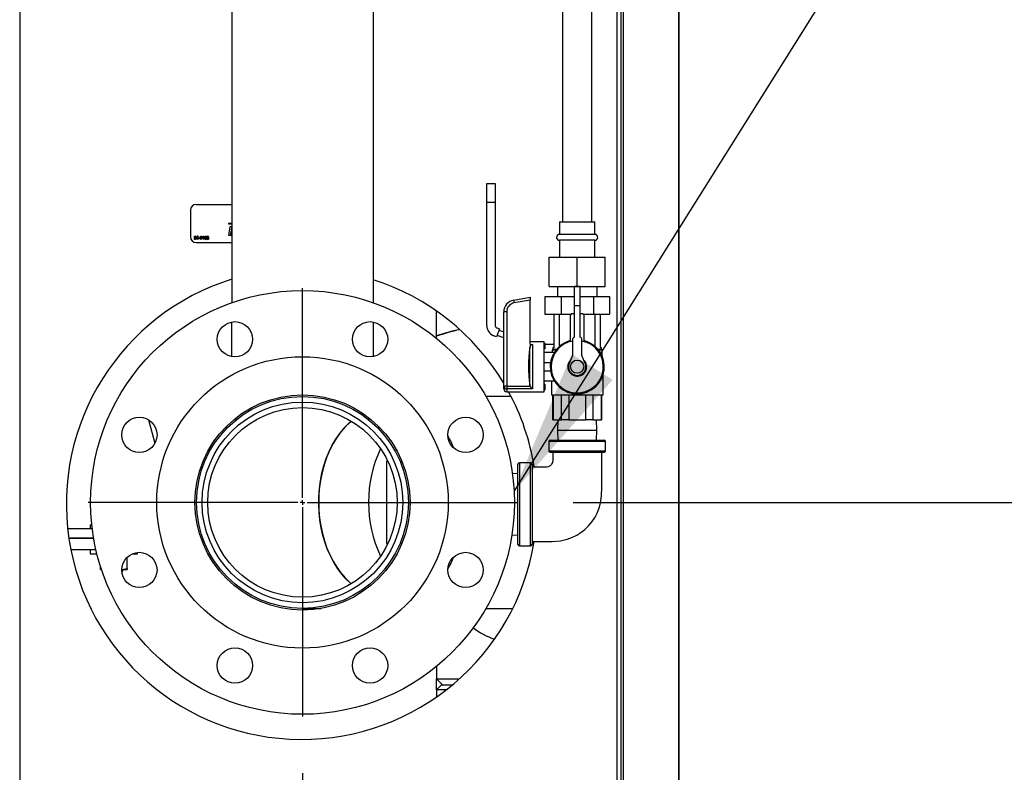
# Model space of a CAD drawing. Units: inches. Extents: x 0.9 to 15.8, y 0.6 to 10.5.
# Drawn here: x 2.4 to 3.3, y 5.4 to 6.1 of the extents above; entities that cross this region are included whole.
import ezdxf

# ---------------------------------------------------------------- set-up
doc = ezdxf.new("R2010")
doc.units = ezdxf.units.IN
doc.header["$MEASUREMENT"] = 0
doc.layers.add('FORMAT', color=7, linetype='Continuous')
doc.styles.add('SLDTEXTSTYLE0', font='TXT', dxfattribs={"width": 0.605})
doc.dimstyles.new('SLDDIMSTYLE1', dxfattribs={"dimtxt": 0.08, "dimasz": 0.13, "dimexe": 0, "dimexo": 0.0625, "dimgap": 0.02, "dimtad": 0, "dimtih": 1, "dimtoh": 1, "dimdec": 6, "dimlfac": 24, "dimrnd": 1e-09, "dimzin": 12, "dimdsep": 46, "dimlunit": 5, "dimtxsty": 'SLDTEXTSTYLE0', "dimsah": 1, "dimcen": 0.09, "dimadec": 0, "dimazin": 3, "dimtfac": 1, "dimtdec": 1, "dimtofl": 0, "dimtmove": 0, "dimatfit": 3, "dimfxl": 0, "dimfrac": 2, "dimtolj": 1, "dimtzin": 12, "dimarcsym": 0})
doc.dimstyles.new('SLDDIMSTYLE3', dxfattribs={"dimtxt": 0.18, "dimasz": 0.13, "dimexe": 0, "dimexo": 0.0625, "dimgap": 0, "dimtad": 0, "dimtih": 1, "dimtoh": 1, "dimdec": 0, "dimrnd": 1e-09, "dimzin": 0, "dimdsep": 46, "dimlunit": 5, "dimtxsty": 'Standard', "dimsah": 1, "dimcen": 0.09, "dimadec": 0, "dimazin": 0, "dimtfac": 0.13, "dimtdec": 0, "dimtofl": 0, "dimtmove": 0, "dimatfit": 3, "dimfxl": 0, "dimfrac": 2, "dimtolj": 1, "dimtzin": 0, "dimarcsym": 0})
doc.dimstyles.new('SLDDIMSTYLE4', dxfattribs={"dimtxt": 0.08, "dimasz": 0.13, "dimexe": 0, "dimexo": 0.0625, "dimgap": 0.02, "dimtad": 0, "dimtih": 1, "dimtoh": 1, "dimdec": 1, "dimlfac": 24, "dimrnd": 1e-09, "dimzin": 12, "dimdsep": 46, "dimlunit": 5, "dimtxsty": 'SLDTEXTSTYLE0', "dimsah": 1, "dimcen": 0.09, "dimadec": 0, "dimazin": 3, "dimtfac": 1, "dimtdec": 1, "dimtofl": 0, "dimtmove": 0, "dimatfit": 3, "dimfxl": 0, "dimfrac": 2, "dimtolj": 1, "dimtzin": 12, "dimarcsym": 0})

# ---------------------------------------------------------------- blocks, each defined once
blk = doc.blocks.new('_D_21')
at = {"layer": 'FORMAT'}
for p, q in [((2.89462, 6.45924), (4.03188, 6.45924)), ((3.90688, 6.45924), (3.90688, 5.94346)), ((3.78466, 5.80213), (3.75716, 5.80213)), ((3.75716, 5.80213), (3.75716, 5.67935)), ((4.0291, 5.80213), (4.0566, 5.80213)), ((4.0566, 5.80213), (4.0566, 5.67935)), ((3.75716, 5.67935), (3.78466, 5.67935)), ((4.0566, 5.67935), (4.0291, 5.67935)), ((3.90688, 4.74874), (3.90688, 5.66101)), ((3.044, 4.74874), (4.03188, 4.74874))]:
    blk.add_line(p, q, dxfattribs=at)
for points in [[(3.90688, 6.45924), (3.88688, 6.32924), (3.92688, 6.32924)], [(3.90688, 4.74874), (3.92688, 4.87874), (3.88688, 4.87874)]]:
    blk.add_solid(points, dxfattribs=at)
at = {"layer": 'FORMAT', "char_height": 0.08, "attachment_point": 1, "style": 'SLDTEXTSTYLE0'}
for s, insert in [('41 1/16', (3.72354, 5.92358)), ('1043', (3.78466, 5.78247))]:
    blk.add_mtext(s, dxfattribs=dict(at, insert=insert))
blk = doc.blocks.new('_D_22')
at = {"layer": 'FORMAT'}
for p, q in [((2.9319, 7.67973), (4.53773, 7.67973)), ((4.41273, 7.67973), (4.41273, 5.66862)), ((4.29051, 5.52728), (4.26301, 5.52728)), ((4.26301, 5.52728), (4.26301, 5.4045)), ((4.53495, 5.52728), (4.56245, 5.52728)), ((4.56245, 5.52728), (4.56245, 5.4045)), ((4.26301, 5.4045), (4.29051, 5.4045)), ((4.56245, 5.4045), (4.53495, 5.4045)), ((4.41273, 4.74874), (4.41273, 5.38617)), ((3.044, 4.74874), (4.53773, 4.74874))]:
    blk.add_line(p, q, dxfattribs=at)
for points in [[(4.41273, 7.67973), (4.39273, 7.54973), (4.43273, 7.54973)], [(4.41273, 4.74874), (4.43273, 4.87874), (4.39273, 4.87874)]]:
    blk.add_solid(points, dxfattribs=at)
at = {"layer": 'FORMAT', "char_height": 0.08, "attachment_point": 1, "style": 'SLDTEXTSTYLE0'}
for s, insert in [('70 11/32', (4.19884, 5.64874)), ('1787', (4.29051, 5.50763))]:
    blk.add_mtext(s, dxfattribs=dict(at, insert=insert))
blk = doc.blocks.new('_D_23')
at = {"layer": 'FORMAT'}
for p, q in [((2.58815, 8.02348), (2.58815, 8.76164)), ((3.00702, 4.91072), (3.00702, 8.76164)), ((2.58815, 8.63664), (3.00702, 8.63664)), ((3.00702, 8.63664), (3.24981, 8.63664)), ((3.42087, 8.63652), (3.39337, 8.63652)), ((3.39337, 8.63652), (3.39337, 8.51375)), ((3.6042, 8.63652), (3.6317, 8.63652)), ((3.6317, 8.63652), (3.6317, 8.51375)), ((3.39337, 8.51375), (3.42087, 8.51375)), ((3.6317, 8.51375), (3.6042, 8.51375))]:
    blk.add_line(p, q, dxfattribs=at)
for points in [[(2.58815, 8.63664), (2.71815, 8.61664), (2.71815, 8.65664)], [(3.00702, 8.63664), (2.87702, 8.65664), (2.87702, 8.61664)]]:
    blk.add_solid(points, dxfattribs=at)
at = {"layer": 'FORMAT', "char_height": 0.08, "attachment_point": 1, "style": 'SLDTEXTSTYLE0'}
for s, insert in [('10 1/16', (3.3292, 8.75798)), ('255', (3.42087, 8.61687))]:
    blk.add_mtext(s, dxfattribs=dict(at, insert=insert))
blk = doc.blocks.new('_D_24')
at = {"layer": 'FORMAT'}
for p, q in [((2.67395, 5.4107), (2.67395, 4.08819)), ((3.00702, 4.71177), (3.00702, 4.08819)), ((2.67395, 4.21319), (3.00702, 4.21319)), ((3.00702, 4.21319), (3.07427, 4.21319)), ((3.31256, 4.21308), (3.28506, 4.21308)), ((3.28506, 4.21308), (3.28506, 4.0903)), ((3.49589, 4.21308), (3.52339, 4.21308)), ((3.52339, 4.21308), (3.52339, 4.0903)), ((3.28506, 4.0903), (3.31256, 4.0903)), ((3.52339, 4.0903), (3.49589, 4.0903))]:
    blk.add_line(p, q, dxfattribs=at)
for points in [[(2.67395, 4.21319), (2.80395, 4.19319), (2.80395, 4.23319)], [(3.00702, 4.21319), (2.87702, 4.23319), (2.87702, 4.19319)]]:
    blk.add_solid(points, dxfattribs=at)
at = {"layer": 'FORMAT', "char_height": 0.08, "attachment_point": 1, "style": 'SLDTEXTSTYLE0'}
for s, insert in [('2X', (3.09256, 4.33476)), ('8', (3.25756, 4.33454)), ('203', (3.31256, 4.19343))]:
    blk.add_mtext(s, dxfattribs=dict(at, insert=insert))
blk = doc.blocks.new('_D_26')
at = {"layer": 'FORMAT'}
for p, q in [((2.91353, 5.65029), (3.60777, 5.65029)), ((3.48277, 5.65029), (3.48277, 5.34065)), ((3.3911, 5.19932), (3.3636, 5.19932)), ((3.3636, 5.19932), (3.3636, 5.07654)), ((3.57444, 5.19932), (3.60194, 5.19932)), ((3.60194, 5.19932), (3.60194, 5.07654)), ((3.3636, 5.07654), (3.3911, 5.07654)), ((3.60194, 5.07654), (3.57444, 5.07654)), ((3.48277, 4.74874), (3.48277, 5.05821)), ((3.044, 4.74874), (3.60777, 4.74874))]:
    blk.add_line(p, q, dxfattribs=at)
for points in [[(3.48277, 5.65029), (3.46277, 5.52029), (3.50277, 5.52029)], [(3.48277, 4.74874), (3.50277, 4.87874), (3.46277, 4.87874)]]:
    blk.add_solid(points, dxfattribs=at)
at = {"layer": 'FORMAT', "char_height": 0.08, "attachment_point": 1, "style": 'SLDTEXTSTYLE0'}
for s, insert in [('21 5/8', (3.32999, 5.32078)), ('550', (3.3911, 5.17966))]:
    blk.add_mtext(s, dxfattribs=dict(at, insert=insert))
blk = doc.blocks.new('_D_27')
at = {"layer": 'FORMAT'}
for p, q in [((2.96904, 6.85812), (4.22722, 6.85812)), ((4.10222, 6.85812), (4.10222, 6.3325)), ((3.98, 6.19116), (3.9525, 6.19116)), ((3.9525, 6.19116), (3.9525, 6.06839)), ((4.22444, 6.19116), (4.25194, 6.19116)), ((4.25194, 6.19116), (4.25194, 6.06839)), ((3.9525, 6.06839), (3.98, 6.06839)), ((4.25194, 6.06839), (4.22444, 6.06839)), ((4.10222, 4.74874), (4.10222, 6.05005)), ((3.044, 4.74874), (4.22722, 4.74874))]:
    blk.add_line(p, q, dxfattribs=at)
for points in [[(4.10222, 6.85812), (4.08222, 6.72812), (4.12222, 6.72812)], [(4.10222, 4.74874), (4.12222, 4.87874), (4.08222, 4.87874)]]:
    blk.add_solid(points, dxfattribs=at)
at = {"layer": 'FORMAT', "char_height": 0.08, "attachment_point": 1, "style": 'SLDTEXTSTYLE0'}
for s, insert in [('50 5/8', (3.94944, 6.31262)), ('1286', (3.98, 6.17151))]:
    blk.add_mtext(s, dxfattribs=dict(at, insert=insert))
blk = doc.blocks.new('SW_CENTERMARKSYMBOL_5')
at = {"layer": 'FORMAT', "color": 0}
for p, q in [((0, 0.00417), (0, 0.18958)), ((-0.00417, 0), (-0.18958, 0)), ((0, 0), (-0.00208, 0)), ((0, 0), (0, 0.00208)), ((0, 0), (0, -0.00208)), ((0, 0), (0.00208, 0)), ((0.00417, 0), (0.18958, 0)), ((0, -0.00417), (0, -0.18958))]:
    blk.add_line(p, q, dxfattribs=at)

msp = doc.modelspace()

# ---------------------------------------------------------------- linework, layer by layer
at = {"color": 7, "linetype": 'Continuous', "lineweight": 25}
for p, q in [((3.0070231, 7.33039679), (3.0070231, 4.95576531)), ((2.42368977, 6.57686931), (2.42368977, 4.87374431)), ((3.00707024, 4.87374431), (3.00707024, 6.3641985)), ((2.61144678, 6.28246761), (2.61144678, 5.82706267)), ((2.73644678, 6.28246761), (2.73644678, 5.82706267)), ((2.95586165, 4.9277882), (2.95586165, 6.13863806)), ((2.95781051, 6.13863806), (2.95781051, 4.95576531)), ((2.95241998, 4.92834329), (2.95241998, 6.11505993)), ((2.90408144, 6.09506514), (2.90408144, 5.89864014)), ((2.9301231, 5.89864014), (2.9301231, 6.09506514)), ((2.83710227, 5.93245264), (2.84460227, 5.93245264)), ((2.83710227, 5.91561931), (2.83710227, 5.93245264)), ((2.84460227, 5.93245264), (2.84460227, 5.91561931)), ((2.57473144, 5.90883392), (2.57473144, 5.88539642)), ((2.57993977, 5.91404225), (2.61144678, 5.91404225)), ((2.83710227, 5.80658099), (2.83710227, 5.91561931)), ((2.84460227, 5.91561931), (2.83710227, 5.91561931)), ((2.84460227, 5.91561931), (2.84460227, 5.80663934)), ((2.6085856, 5.89742767), (2.61144678, 5.89742767)), ((2.6085856, 5.89742767), (2.6085856, 5.89680267)), ((2.6085856, 5.89680267), (2.61144678, 5.89680267)), ((2.60878592, 5.88666065), (2.60988143, 5.89447315)), ((2.60988143, 5.89447315), (2.61144678, 5.89447315)), ((2.61111465, 5.89317106), (2.61086112, 5.89136818)), ((2.61086112, 5.89136818), (2.61144678, 5.89136818)), ((2.61144678, 5.89317106), (2.61111465, 5.89317106)), ((2.90147727, 5.89864014), (2.90147727, 5.88749431)), ((2.90147727, 5.89864014), (2.93272727, 5.89864014)), ((2.93272727, 5.88749431), (2.93272727, 5.89864014)), ((2.58007911, 5.88319055), (2.58108906, 5.88426832)), ((2.58184861, 5.88319055), (2.58007911, 5.88319055)), ((2.58041298, 5.88499344), (2.58017927, 5.88499344)), ((2.58128834, 5.88415303), (2.58063678, 5.88345765)), ((2.58063678, 5.88345765), (2.58184861, 5.88345765)), ((2.58184861, 5.88345765), (2.58184861, 5.88319055)), ((2.58208232, 5.88405861), (2.58208232, 5.8843257)), ((2.58208232, 5.8843257), (2.58308392, 5.8843257)), ((2.58308392, 5.88405861), (2.58208232, 5.88405861)), ((2.58308392, 5.8843257), (2.58308392, 5.88405861)), ((2.58568809, 5.88552763), (2.58584094, 5.88579472)), ((2.58608873, 5.88552763), (2.58568809, 5.88552763)), ((2.58584094, 5.88579472), (2.58632244, 5.88579472)), ((2.58608873, 5.88319055), (2.58608873, 5.88552763)), ((2.58632244, 5.88319055), (2.58608873, 5.88319055)), ((2.58632244, 5.88579472), (2.58632244, 5.88319055)), ((2.58732404, 5.88385829), (2.58755775, 5.88385829)), ((2.58759113, 5.88449264), (2.58785823, 5.88579472)), ((2.58785823, 5.88579472), (2.5889266, 5.88579472)), ((2.58804081, 5.88552763), (2.58790048, 5.88484268)), ((2.5889266, 5.88552763), (2.58804081, 5.88552763)), ((2.5889266, 5.88579472), (2.5889266, 5.88552763)), ((2.58929386, 5.88389168), (2.58952757, 5.88389168)), ((2.58962773, 5.88519376), (2.58939402, 5.88519376)), ((2.59002837, 5.88449264), (2.59002837, 5.88475973)), ((2.61144678, 5.88666065), (2.60878592, 5.88666065)), ((2.61067801, 5.89006609), (2.61038379, 5.88796273)), ((2.61038379, 5.88796273), (2.61144678, 5.88796273)), ((2.61144678, 5.89006609), (2.61067801, 5.89006609)), ((2.93272727, 5.88749431), (2.90147727, 5.88749431)), ((2.90147727, 5.88228598), (2.90147727, 5.86739014)), ((2.93272727, 5.88228598), (2.90147727, 5.88228598)), ((2.93272727, 5.86739014), (2.93272727, 5.88228598)), ((2.57993977, 5.88018808), (2.61144678, 5.88018808)), ((2.89235227, 5.84134848), (2.89235227, 5.86739014)), ((2.89235227, 5.86739014), (2.91710227, 5.86739014)), ((2.91710227, 5.84134848), (2.91710227, 5.86739014)), ((2.91710227, 5.86739014), (2.94185227, 5.86739014)), ((2.94185227, 5.84134848), (2.94185227, 5.86739014)), ((2.89235227, 5.84134848), (2.91710227, 5.84134848)), ((2.89960227, 5.84134848), (2.89960227, 5.83266098)), ((2.91960227, 5.84130681), (2.91460227, 5.84130681)), ((2.91460227, 5.82453598), (2.91460227, 5.84130681)), ((2.91710227, 5.84134848), (2.94185227, 5.84134848)), ((2.91960227, 5.82453598), (2.91960227, 5.84130681)), ((2.93460227, 5.83266098), (2.93460227, 5.84134848)), ((2.86091325, 5.82932529), (2.8754356, 5.83188598)), ((2.8754356, 5.83188598), (2.8754356, 5.8293472)), ((2.88852343, 5.83266098), (2.88852343, 5.81703598)), ((2.88852343, 5.83266098), (2.90281285, 5.83266098)), ((2.90281285, 5.83266098), (2.90281285, 5.81703598)), ((2.90281285, 5.83266098), (2.91460227, 5.83266098)), ((2.91960227, 5.83266098), (2.93139169, 5.83266098)), ((2.93139169, 5.83266098), (2.93139169, 5.81703598)), ((2.93139169, 5.83266098), (2.94568111, 5.83266098)), ((2.94568111, 5.83266098), (2.94568111, 5.81703598)), ((2.8754356, 5.8293472), (2.86136546, 5.82686626)), ((2.8754356, 5.78997461), (2.8754356, 5.8293472)), ((2.91460227, 5.82453598), (2.91960227, 5.82453598)), ((2.91460227, 5.79641098), (2.91460227, 5.82453598)), ((2.91960227, 5.79641098), (2.91960227, 5.82453598)), ((2.79254394, 5.79551326), (2.79254394, 5.81969889)), ((2.85210227, 5.75312157), (2.85210227, 5.81882478)), ((2.85470644, 5.81893035), (2.85470644, 5.75322714)), ((2.88852343, 5.81703598), (2.90281285, 5.81703598)), ((2.8966856, 5.78745264), (2.8966856, 5.81703598)), ((2.90117425, 5.81703598), (2.90117425, 5.78826623)), ((2.90281285, 5.81703598), (2.9120275, 5.81703598)), ((2.91085227, 5.81516098), (2.91085227, 5.79349806)), ((2.91460227, 5.81724431), (2.9129356, 5.81724431)), ((2.92126894, 5.81724431), (2.91960227, 5.81724431)), ((2.92217704, 5.81703598), (2.93139169, 5.81703598)), ((2.92335227, 5.79349806), (2.92335227, 5.81516098)), ((2.93139169, 5.81703598), (2.94568111, 5.81703598)), ((2.93303029, 5.78826623), (2.93303029, 5.81703598)), ((2.93751894, 5.81703598), (2.93751894, 5.78745264)), ((2.61144678, 5.7792532), (2.61144678, 5.8100311)), ((2.73644678, 5.8100311), (2.73644678, 5.7792532)), ((2.84824005, 5.80388571), (2.84567489, 5.79683801)), ((2.84594565, 5.8047208), (2.84824005, 5.80388571)), ((2.84567489, 5.79683801), (2.84332566, 5.79769306)), ((2.85210227, 5.79582886), (2.84610242, 5.79801263)), ((2.84781252, 5.80271109), (2.85210227, 5.80114975)), ((2.87503972, 5.75418154), (2.87503972, 5.78744489)), ((2.8879356, 5.79245264), (2.8754356, 5.79245264)), ((2.8754356, 5.78997461), (2.87760556, 5.78997461)), ((2.87760556, 5.78997461), (2.87760556, 5.75081572)), ((2.8879356, 5.77036931), (2.8879356, 5.79245264)), ((2.8879356, 5.79120264), (2.88835227, 5.79120264)), ((2.88835227, 5.78620264), (2.8879356, 5.78620264)), ((2.88835227, 5.79120264), (2.88835227, 5.78620264)), ((2.88835227, 5.79036931), (2.8966856, 5.79036931)), ((2.89564394, 5.78745264), (2.89564394, 5.78578598)), ((2.89564394, 5.78745264), (2.8966856, 5.78745264)), ((2.9129356, 5.79436974), (2.9129356, 5.78036931)), ((2.92126894, 5.78036931), (2.92126894, 5.79436974)), ((2.93751894, 5.78745264), (2.9385606, 5.78745264)), ((2.9385606, 5.78578598), (2.9385606, 5.78745264)), ((2.89666329, 5.78286931), (2.8879356, 5.78286931)), ((2.89564394, 5.78578598), (2.89501894, 5.78516098)), ((2.89501894, 5.78516098), (2.89501894, 5.78286931)), ((2.8982553, 5.78516098), (2.89501894, 5.78516098)), ((2.89564394, 5.78578598), (2.89876302, 5.78578598)), ((2.9129356, 5.78036931), (2.90999314, 5.77334901)), ((2.9242114, 5.77334901), (2.92126894, 5.78036931)), ((2.93544152, 5.78578598), (2.9385606, 5.78578598)), ((2.9391856, 5.78516098), (2.93594924, 5.78516098)), ((2.9391856, 5.78516098), (2.9385606, 5.78578598)), ((2.9391856, 5.7796606), (2.9391856, 5.78516098)), ((2.8879356, 5.77411931), (2.89343924, 5.77411931)), ((2.8879356, 5.74828598), (2.8879356, 5.77036931)), ((2.8879356, 5.76661931), (2.89343924, 5.76661931)), ((2.94001894, 5.74536931), (2.94001894, 5.7633816)), ((2.85210227, 5.75089014), (2.85210227, 5.75312157)), ((2.85470644, 5.75322714), (2.87532089, 5.75322714)), ((2.85470644, 5.75322714), (2.85470644, 5.75081572)), ((2.87532089, 5.75322714), (2.87503972, 5.75418154)), ((2.8879356, 5.75786931), (2.89666329, 5.75786931)), ((2.88835227, 5.75495264), (2.8879356, 5.75495264)), ((2.88835227, 5.75495264), (2.88835227, 5.74995264)), ((2.8941856, 5.75786931), (2.8941856, 5.74536931)), ((2.85863172, 5.74403598), (2.83632654, 5.74403598)), ((2.87760556, 5.75081572), (2.85470644, 5.75081572)), ((2.85470644, 5.75081572), (2.85470644, 5.74828598)), ((2.85470644, 5.74828598), (2.8879356, 5.74828598)), ((2.8879356, 5.74995264), (2.88835227, 5.74995264)), ((2.8941856, 5.74536931), (2.94001894, 5.74536931)), ((2.89535227, 5.74536931), (2.89535227, 5.72328598)), ((2.89567184, 5.74536931), (2.89567184, 5.72328598)), ((2.90316999, 5.72328598), (2.90316999, 5.74536931)), ((2.90960412, 5.74536931), (2.90960412, 5.72328598)), ((2.92460042, 5.72328598), (2.92460042, 5.74536931)), ((2.93103455, 5.74536931), (2.93103455, 5.72328598)), ((2.9385327, 5.72328598), (2.9385327, 5.74536931)), ((2.93885227, 5.72328598), (2.93885227, 5.74536931)), ((2.53768446, 5.72344552), (2.54337238, 5.70271799)), ((2.61436127, 5.7245436), (2.61543532, 5.72353536)), ((2.73245823, 5.72353536), (2.73353228, 5.7245436)), ((2.89567184, 5.72328598), (2.89535227, 5.72328598)), ((2.89567184, 5.72328598), (2.90316999, 5.72328598)), ((2.89992374, 5.72328598), (2.89964314, 5.71427348)), ((2.90960412, 5.72328598), (2.90316999, 5.72328598)), ((2.90960412, 5.72328598), (2.92460042, 5.72328598)), ((2.93103455, 5.72328598), (2.92460042, 5.72328598)), ((2.93103455, 5.72328598), (2.9385327, 5.72328598)), ((2.93456141, 5.71427348), (2.9342808, 5.72328598)), ((2.93885227, 5.72328598), (2.9385327, 5.72328598)), ((2.89964314, 5.71427348), (2.89992374, 5.70526098)), ((2.89964314, 5.71427348), (2.93456141, 5.71427348)), ((2.9342808, 5.70526098), (2.93456141, 5.71427348)), ((2.89210227, 5.70421931), (2.89210227, 5.69588598)), ((2.94210227, 5.70421931), (2.89210227, 5.70421931)), ((2.89314394, 5.70526098), (2.9410606, 5.70526098)), ((2.94210227, 5.69588598), (2.94210227, 5.70421931)), ((2.89210227, 5.69588598), (2.94210227, 5.69588598)), ((2.89314394, 5.69484431), (2.9410606, 5.69484431)), ((2.74948356, 5.68674431), (2.74821761, 5.68674431)), ((2.74821761, 5.68674431), (2.74821761, 5.61382764)), ((2.76189799, 5.68674431), (2.76031721, 5.68674431)), ((2.86460227, 5.64859431), (2.86460227, 5.68411514)), ((2.8757481, 5.68546931), (2.86595644, 5.68546931)), ((2.86595644, 5.68546931), (2.86595644, 5.64859431)), ((2.8757481, 5.64859431), (2.8757481, 5.68546931)), ((2.87710227, 5.68411514), (2.87710227, 5.64859431)), ((2.86460227, 5.67559875), (2.85970947, 5.67575109)), ((2.86460227, 5.61307348), (2.86460227, 5.64859431)), ((2.86595644, 5.64859431), (2.86595644, 5.61171931)), ((2.8757481, 5.61171931), (2.8757481, 5.64859431)), ((2.87710227, 5.64859431), (2.87710227, 5.61307348)), ((2.48618977, 5.63041098), (2.48618977, 5.62708413)), ((2.48618977, 5.63041098), (2.48750313, 5.63041098)), ((2.4661174, 5.62708413), (2.48788785, 5.62708413)), ((2.85921178, 5.62142204), (2.86460227, 5.62158987)), ((2.46714524, 5.6188758), (2.48909643, 5.6188758)), ((2.46716441, 5.61874431), (2.48911882, 5.61874431)), ((2.74821761, 5.61382764), (2.74948356, 5.61382764)), ((2.76031721, 5.61382764), (2.76189799, 5.61382764)), ((2.86595644, 5.61171931), (2.8757481, 5.61171931)), ((2.49120174, 5.60832764), (2.46895715, 5.60832764)), ((2.48618977, 5.60832764), (2.48618977, 5.60486931)), ((2.48618977, 5.60486931), (2.49203038, 5.60486931)), ((2.52347303, 5.60486931), (2.52785644, 5.60486931)), ((2.52785644, 5.60486931), (2.52785644, 5.60602016)), ((2.51874185, 5.59187432), (2.51874185, 5.60173648)), ((2.49530435, 5.59187432), (2.49530435, 5.59333745)), ((2.49530435, 5.59187432), (2.4960584, 5.59167485)), ((2.49530435, 5.59082764), (2.49530435, 5.59187432)), ((2.49530435, 5.59082764), (2.49612395, 5.59082764)), ((2.51396921, 5.59082764), (2.51874185, 5.59082764)), ((2.51399543, 5.58952668), (2.5148356, 5.58952668)), ((2.51403278, 5.5890443), (2.5148356, 5.58952668)), ((2.51412295, 5.59099091), (2.51874185, 5.59187432)), ((2.5148356, 5.58952668), (2.5148356, 5.59082764)), ((2.51874185, 5.59187432), (2.51874185, 5.59082764)), ((2.67399539, 5.55653598), (2.6905469, 5.55653598)), ((2.83632654, 5.55653598), (2.86006893, 5.55653598)), ((2.7925382, 5.50505401), (2.7925382, 5.49403598)), ((2.7925382, 5.49403598), (2.79774653, 5.48882764)), ((2.7925382, 5.49403598), (2.81270939, 5.49403598)), ((2.79254394, 5.48433338), (2.79254394, 5.49403023)), ((2.7970382, 5.48882764), (2.7925382, 5.48432764)), ((2.7925382, 5.48432764), (2.7925382, 5.47801702)), ((2.80110586, 5.48432764), (2.7925382, 5.48432764)), ((2.7970382, 5.48882764), (2.80669785, 5.48882764))]:
    msp.add_line(p, q, dxfattribs=at)
at = {"color": 7, "linetype": 'Continuous', "lineweight": 25, "flags": 128}
for points in [[(2.57858975, 5.88464131), (2.57829481, 5.88489821), (2.57823142, 5.88503977), (2.57820946, 5.88519324)], [(2.57830962, 5.88391985), (2.57837995, 5.88367051), (2.57856412, 5.88348762), (2.57895962, 5.88339087)], [(2.57964822, 5.88340965), (2.57929249, 5.88317246), (2.57895701, 5.88312378)], [(2.57947815, 5.8851948), (2.57941661, 5.88538621), (2.57926908, 5.8855249), (2.57895962, 5.8855944)], [(2.579342, 5.88464131), (2.57973289, 5.88432561), (2.57981794, 5.88414598), (2.57984541, 5.88394906)], [(2.57984541, 5.88394906), (2.57978335, 5.88362851), (2.57964822, 5.88340965)], [(2.58328424, 5.88449159), (2.58343544, 5.88538397), (2.58355757, 5.88557617), (2.58372516, 5.88572986), (2.58392998, 5.88582858), (2.58415491, 5.88586149)], [(2.58415491, 5.88312378), (2.5839302, 5.88315636), (2.5837255, 5.88325457), (2.58343716, 5.88360083), (2.58328424, 5.88449159)], [(2.58416273, 5.8855944), (2.58398711, 5.88556425), (2.58383051, 5.88547883), (2.58370559, 5.88535183), (2.58361808, 5.88519631), (2.58351795, 5.88449264)], [(2.58351795, 5.88449264), (2.58361794, 5.8837891), (2.58383065, 5.8835069), (2.58398733, 5.88342183), (2.58416273, 5.88339087)], [(2.58415491, 5.88586149), (2.58438158, 5.8858291), (2.58458862, 5.8857313), (2.58488466, 5.88538624), (2.58505374, 5.88449159)], [(2.58505374, 5.88449159), (2.58488492, 5.88359795), (2.58458809, 5.88325435), (2.58438135, 5.88315639), (2.58415491, 5.88312378)], [(2.58482003, 5.88449264), (2.5847045, 5.88519325), (2.58449422, 5.8854774), (2.5843381, 5.88556355), (2.58416273, 5.8855944)], [(2.58472144, 5.88383794), (2.58480373, 5.8842005), (2.58482003, 5.88449264)], [(2.58816497, 5.88462618), (2.58783793, 5.8845762), (2.58759113, 5.88449264)], [(2.58790048, 5.88484268), (2.58807055, 5.88488213), (2.58820722, 5.88489328)], [(2.58952757, 5.88389168), (2.58961578, 5.8836744), (2.58973154, 5.88353172)], [(2.58973154, 5.88353172), (2.58996325, 5.88341523), (2.59016661, 5.88339087)], [(2.59002837, 5.88475973), (2.59045375, 5.88484965), (2.59062594, 5.88498219), (2.59067812, 5.88507821), (2.5906961, 5.88518593)], [(2.59082965, 5.88394176), (2.59081, 5.88407588), (2.59075236, 5.88419859), (2.5905561, 5.88438285), (2.59002837, 5.88449264)], [(2.5906961, 5.88518593), (2.59063541, 5.8853799), (2.59048366, 5.88551767), (2.59017235, 5.8855944)], [(2.59062568, 5.88464914), (2.5907983, 5.88454273), (2.5909079, 5.88442691)], [(2.5909079, 5.88442691), (2.59103331, 5.88418012), (2.59106336, 5.88396419)], [(2.71709402, 5.72221185), (2.7158246, 5.72110398), (2.71174582, 5.71709492), (2.70791854, 5.71261725), (2.70436964, 5.70770236), (2.70112398, 5.70238475), (2.69820435, 5.69670169), (2.69563123, 5.69069307), (2.69342265, 5.68440101), (2.69159411, 5.67786967), (2.69015844, 5.67114484), (2.68912571, 5.66427371), (2.68850315, 5.65730446), (2.68829515, 5.65028598)], [(2.71709402, 5.57836011), (2.71688028, 5.5785423), (2.71274302, 5.58242968), (2.70885028, 5.58679302), (2.70522937, 5.59160171), (2.70190568, 5.59682204), (2.69890254, 5.60241738), (2.69624099, 5.60834848), (2.69393972, 5.61457374), (2.69201487, 5.6210495), (2.69047993, 5.62773033), (2.68934567, 5.63456937), (2.68862005, 5.64151865), (2.68830816, 5.64852943), (2.68841218, 5.65555253), (2.68893139, 5.66253869), (2.68986215, 5.66943891), (2.69119792, 5.67620478), (2.69292934, 5.68278885), (2.69504425, 5.68914493), (2.69752784, 5.69522845), (2.70036267, 5.70099673), (2.70352887, 5.70640931), (2.70700421, 5.71142822), (2.71076434, 5.71601827), (2.71478286, 5.72014725), (2.71709402, 5.72221185)], [(2.87710227, 5.61578181), (2.88653125, 5.61578181), (2.89495547, 5.61578181), (2.90223519, 5.6163132), (2.9082259, 5.61770353), (2.91300963, 5.61949904), (2.916695, 5.62135379), (2.91939677, 5.62301242), (2.92156833, 5.62455536), (2.92378778, 5.62635437), (2.92714664, 5.62959447), (2.93035931, 5.63346979), (2.93289475, 5.63732917), (2.93476311, 5.64090605), (2.93573387, 5.64316351), (2.93678513, 5.64612557), (2.93781834, 5.65005371), (2.93866874, 5.656148), (2.93876894, 5.66379372), (2.93876894, 5.67280395), (2.93876894, 5.68315415), (2.93876894, 5.69484431)], [(2.8954356, 5.69484431), (2.8954356, 5.6909195), (2.8954356, 5.6878162), (2.89517784, 5.68560985), (2.89475824, 5.68458941), (2.89432886, 5.68389314), (2.89323167, 5.68272874), (2.892545, 5.68224823), (2.89152428, 5.68176207), (2.89007186, 5.68143423), (2.88817788, 5.68140681), (2.88333452, 5.68140681), (2.87710227, 5.68140681)], [(2.68829515, 5.65028598), (2.68850315, 5.6432675), (2.68912571, 5.63629825), (2.69015844, 5.62942711), (2.69159411, 5.62270229), (2.69342265, 5.61617094), (2.69563123, 5.60987889), (2.69820435, 5.60387026), (2.70112398, 5.59818721), (2.70436964, 5.59286959), (2.70791854, 5.5879547), (2.71174582, 5.58347703), (2.7158246, 5.57946797), (2.71709402, 5.57836011)]]:
    msp.add_lwpolyline(points, dxfattribs=at)
at = {"color": 7, "linetype": 'Continuous', "lineweight": 25}
for centre, radius in [((2.67394678, 5.65028598), 0.1875), ((2.61415249, 5.79464215), 0.015625), ((2.73374106, 5.79464215), 0.015625), ((2.67394678, 5.65028598), 0.12895833), ((2.91710227, 5.77036931), 0.00583333), ((2.67394678, 5.65028598), 0.09520833), ((2.67394678, 5.65028598), 0.09375), ((2.67394678, 5.65028598), 0.0888125), ((2.67394678, 5.65028598), 0.083875), ((2.5295906, 5.71008026), 0.015625), ((2.81830295, 5.71008026), 0.015625), ((2.5295906, 5.59049169), 0.015625), ((2.81830295, 5.59049169), 0.015625), ((2.61415249, 5.5059298), 0.015625), ((2.73374106, 5.5059298), 0.015625)]:
    msp.add_circle(centre, radius, dxfattribs=at)
for centre, radius, start, end in [((2.57993977, 5.90883392), 0.00520833, 90, 180), ((2.57993977, 5.88539642), 0.00520833, 180, 270), ((2.5788563, 5.88390757), 0.00078065, 109.96508463, 178.5249342), ((2.57889284, 5.88393825), 0.000817, 180.74214782, 274.50481712), ((2.57893654, 5.88513279), 0.00072959, 87.16280342, 175.24785205), ((2.57892738, 5.88387506), 0.00061939, 85.61463314, 175.85388077), ((2.57890273, 5.88513513), 0.00046278, 82.93960799, 173.24181343), ((2.57894212, 5.8852634), 0.00050439, 188.41542307, 273.0553056), ((2.57902068, 5.8839798), 0.00059209, 264.08060525, 356.56858904), ((2.57899843, 5.88524076), 0.00048192, 266.50004568, 354.52827473), ((2.57900342, 5.88515295), 0.00070921, 2.66573461, 92.48572233), ((2.57900658, 5.8838855), 0.00060797, 5.55618484, 93.00205983), ((2.57911248, 5.88519509), 0.00059945, 292.51248743, 359.12518821), ((2.58102494, 5.88501554), 0.00084596, 89.75563483, 181.49744284), ((2.58101124, 5.88499616), 0.00059826, 89.49092243, 180.26093686), ((2.58103674, 5.88504974), 0.00054503, 1.75908915, 92.12295762), ((2.58105163, 5.88509817), 0.00076367, 359.18696468, 91.73219924), ((2.58030983, 5.8853001), 0.00129298, 307.06139721, 349.58997363), ((2.58027995, 5.88533741), 0.00155551, 310.41142738, 350.74859534), ((2.58414336, 5.88398773), 0.00059717, 271.85933117, 345.47333231), ((2.58811947, 5.88392173), 0.00079795, 184.56021194, 269.93356945), ((2.58811539, 5.88395692), 0.0005663, 190.03069705, 271.69152212), ((2.58814377, 5.88400708), 0.00088366, 268.36395948, 2.22536334), ((2.58814213, 5.88404179), 0.00065099, 269.11729077, 0.83746977), ((2.58821674, 5.8840522), 0.00057632, 359.91143064, 95.15393154), ((2.58821896, 5.88408441), 0.00080895, 356.95165848, 90.83117858), ((2.5901444, 5.88397856), 0.00085497, 185.83262797, 271.20859918), ((2.59017016, 5.88507656), 0.00078494, 90.06853753, 171.41289363), ((2.59016164, 5.88503847), 0.00055603, 88.89611466, 163.782678), ((2.59020028, 5.88398631), 0.00086336, 267.48801127, 358.53137946), ((2.59023209, 5.88398652), 0.00059924, 263.72681935, 355.71562316), ((2.59021035, 5.88514192), 0.00072075, 3.41772901, 93.27130245), ((2.59031948, 5.88517716), 0.00061038, 300.1095302, 0.72566927), ((2.90147727, 5.88489014), 0.00260417, 90, 270), ((2.93272727, 5.88489014), 0.00260417, 270, 90), ((2.67330956, 5.64885996), 0.20833333, 107.27398733, 350.85407185), ((2.67330956, 5.64885996), 0.20833333, 30.88436612, 72.35859584), ((2.86276477, 5.81882478), 0.0106625, 100, 180), ((2.86276477, 5.81893035), 0.00805833, 100, 180), ((2.77510192, 5.81227377), 0.08748907, 9.60135902, 11.23881832), ((2.85405647, 5.80279114), 0.01615229, 87.69378248, 96.94898836), ((2.9129356, 5.81516098), 0.00208333, 90, 179.99999999), ((2.92126894, 5.81516098), 0.00208333, 0, 90), ((2.8465606, 5.80658099), 0.00945833, 180, 250), ((2.84664394, 5.80663934), 0.00204167, 179.99999999, 250), ((2.84462153, 5.65028598), 0.15625, 101.63592139, 109.46898751), ((2.84549653, 5.65028598), 0.15625, 101.90239003, 109.80966243), ((2.91501894, 5.79436974), 0.00208333, 101.53695903, 180), ((2.9191856, 5.79436974), 0.00208333, 0, 78.46304097), ((2.99016453, 5.77081322), 0.11631997, 171.77955377, 188.22044623), ((2.87775283, 5.78725914), 0.00271946, 93.10429108, 176.08346114), ((2.91710227, 5.77036931), 0.02395833, 105.12166531, 74.87833469), ((2.91710227, 5.77036931), 0.023125, 180, 79.61974504), ((2.91710227, 5.77036931), 0.023125, 100.38025496, 180), ((2.91710227, 5.77036931), 0.00833333, 180, 45.0720071), ((2.91710227, 5.77036931), 0.00833333, 134.9279929, 180), ((2.91710227, 5.77036931), 0.00770833, 157.25963791, 22.74036209), ((2.85405647, 5.73708793), 0.01615229, 87.69378248, 96.94898836), ((2.85456582, 5.75328038), 0.00246866, 183.68836406, 273.26535753), ((2.87997705, 5.75535057), 0.0051175, 204.51525934, 242.39278057), ((2.85470644, 5.75089014), 0.00260417, 180, 270), ((2.67330956, 5.64885996), 0.20833333, 9.00036859, 28.50561498), ((2.71403629, 5.6587591), 0.10197425, 22.81965374, 29.5941518), ((2.89314394, 5.70421931), 0.00104167, 90, 180), ((2.9410606, 5.70421931), 0.00104167, 0, 90), ((2.84470397, 5.65028598), 0.11232269, 154.90682784, 205.09317216), ((2.84473526, 5.65028598), 0.11235103, 154.91359697, 205.08640303), ((2.89314394, 5.69588598), 0.00104167, 180, 270), ((2.9410606, 5.69588598), 0.00104167, 270, 0), ((2.86595644, 5.68411514), 0.00135417, 90, 180), ((2.8757481, 5.68411514), 0.00135417, 0, 90), ((2.86595644, 5.61307348), 0.00135417, 180, 270), ((2.8757481, 5.61307348), 0.00135417, 270, 0), ((2.71403629, 5.64181285), 0.10197425, 330.4058482, 337.18034626), ((2.86172048, 5.58435019), 0.05786, 230.6394694, 252.06314857)]:
    msp.add_arc(centre, radius, start, end, dxfattribs=at)

# ---------------------------------------------------------------- block references
at = {"layer": 'FORMAT'}
msp.add_blockref('SW_CENTERMARKSYMBOL_5', (2.67394678, 5.65028598), dxfattribs=at)

# ---------------------------------------------------------------- dimensions: what is measured, and where the dimension line sits
dim = msp.add_linear_dim(base=(2.58814602, 8.63663514), p1=(3.0070231, 4.86072348), p2=(2.58814602, 7.97348389), dimstyle='SLDDIMSTYLE1', dxfattribs=at)
dim.commit()
dim.dimension.update_dxf_attribs({"geometry": '_D_23', "text_midpoint": (3.51253444, 8.63663514), "dimtype": 160})
for base, p2, picture, middle in [((4.41273217, 7.67973389), (2.88189602, 7.67973389), '_D_22', (4.41273217, 5.52739284)), ((4.10221949, 6.85811931), (2.91904092, 6.85811931), '_D_27', (4.10221949, 6.19127477)), ((3.9068776, 6.45924431), (2.84462153, 6.45924431), '_D_21', (3.9068776, 5.80223632)), ((3.48276915, 5.65028598), (2.86353011, 5.65028598), '_D_26', (3.48276915, 5.19942828))]:
    dim = msp.add_linear_dim(base=base, p1=(2.99400227, 4.74874431), p2=p2, angle=90, dimstyle='SLDDIMSTYLE1', dxfattribs=at)
    dim.commit()
    dim.dimension.update_dxf_attribs({"geometry": picture, "text_midpoint": middle, "dimtype": 160})
dim = msp.add_linear_dim(base=(2.67394678, 4.21319095), p1=(3.0070231, 4.76176514), p2=(2.67394678, 5.46070264), text='2X <>   ', dimstyle='SLDDIMSTYLE4', dxfattribs=at)
dim.commit()
dim.dimension.update_dxf_attribs({"geometry": '_D_24', "text_midpoint": (3.36755555, 4.21319095), "dimtype": 160})

# ---------------------------------------------------------------- leaders
msp.add_leader([(2.86119031, 5.66008951), (3.20460145, 6.20717799), (3.28397809, 6.20717799)], dimstyle='SLDDIMSTYLE3', dxfattribs=at)

doc.saveas('drawing.dxf')
